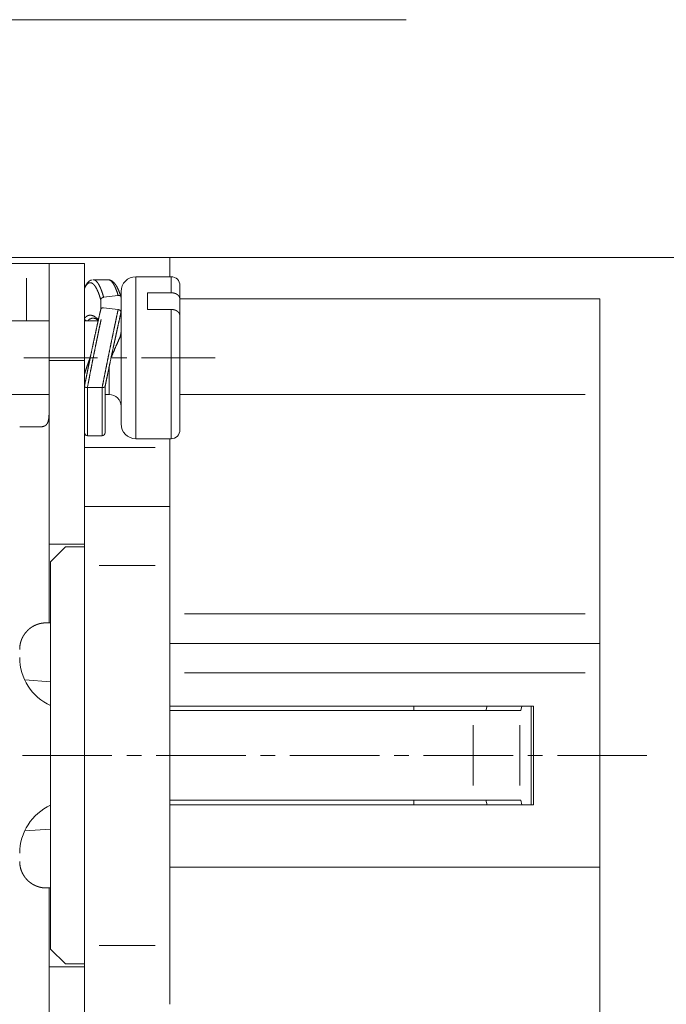
# Paper-space layout 'SHEET-001' of a CAD drawing. Units: millimetres. Extents: x 0 to 297, y 0 to 210.
# Drawn here: x 250 to 272, y 90 to 124 of the extents above; entities that cross this region are included whole.
import ezdxf

# ---------------------------------------------------------------- set-up
doc = ezdxf.new("R2010")
doc.units = ezdxf.units.MM
doc.layers.add('1', color=7, linetype='Continuous')

psp = doc.layouts.new('SHEET-001')

# ---------------------------------------------------------------- linework, layer by layer
at = {"layer": '1', "color": 18, "linetype": 'Continuous', "lineweight": 13}
for p, q in [((251.134, 123.671), (250.134, 123.671)), ((251.134, 123.671), (263.559, 123.671)), ((240.572, 115.596), (255.534, 115.596)), ((250.666, 115.396), (246.127, 115.396)), ((252.634, 115.396), (251.434, 115.396)), ((255.534, 115.596), (280.938, 115.596)), ((255.534, 115.596), (255.534, 114.946)), ((250.666, 114.896), (250.666, 113.446)), ((253.438, 114.843), (252.932, 114.844)), ((255.576, 114.946), (254.376, 114.946)), ((254.776, 114.402), (255.576, 114.402)), ((253.187, 114.165), (253.187, 113.833)), ((253.778, 114.309), (253.285, 114.248)), ((253.876, 114.018), (253.876, 114.251)), ((270.134, 114.196), (255.876, 114.196)), ((255.876, 114.196), (270.134, 114.196)), ((255.876, 114.188), (255.876, 113.683)), ((253.778, 113.83), (253.285, 113.891)), ((253.876, 113.515), (253.876, 113.747)), ((255.576, 113.837), (254.776, 113.837)), ((255.876, 113.683), (255.876, 113.622)), ((251.434, 113.446), (248.097, 113.446)), ((253.098, 113.446), (252.634, 113.446)), ((250.576, 112.196), (253.076, 112.196)), ((252.634, 112.096), (251.434, 112.096)), ((251.434, 112.096), (251.434, 105.871)), ((252.634, 112.096), (252.634, 105.871)), ((253.55, 112.254), (253.552, 112.261)), ((253.576, 112.196), (254.076, 112.196)), ((254.576, 112.196), (257.076, 112.196)), ((253.234, 111.181), (252.734, 111.181)), ((248.097, 110.946), (251.434, 110.946)), ((253.334, 110.946), (253.476, 110.946)), ((255.876, 110.946), (269.634, 110.946)), ((270.134, 103.496), (270.134, 110.946)), ((252.734, 109.546), (253.234, 109.546)), ((254.376, 109.446), (255.576, 109.446)), ((255.534, 109.146), (255.534, 109.446)), ((252.634, 109.146), (255.034, 109.146)), ((252.634, 107.146), (255.534, 107.146)), ((252.634, 105.871), (251.434, 105.871)), ((251.434, 105.871), (251.434, 103.196)), ((251.984, 105.771), (251.484, 105.271)), ((251.984, 105.771), (252.634, 105.771)), ((251.484, 105.271), (251.484, 92.121)), ((252.634, 105.146), (252.634, 92.246)), ((255.034, 105.146), (253.134, 105.146)), ((255.534, 105.146), (255.534, 92.246)), ((256.034, 103.496), (269.634, 103.496)), ((251.484, 103.196), (251.434, 103.196)), ((255.534, 102.496), (270.134, 102.496)), ((269.634, 101.496), (256.034, 101.496)), ((270.134, 101.496), (270.134, 94.896)), ((250.603, 101.259), (251.484, 101.196)), ((255.534, 100.371), (267.884, 100.371)), ((263.819, 100.371), (263.819, 100.221)), ((266.304, 100.371), (266.264, 100.221)), ((267.49, 100.371), (267.449, 100.221)), ((267.801, 100.371), (267.801, 97.021)), ((267.884, 97.021), (267.884, 100.371)), ((265.834, 100.221), (255.534, 100.221)), ((267.414, 100.221), (267.449, 100.221)), ((265.834, 99.721), (265.834, 97.671)), ((267.414, 99.721), (267.414, 97.671)), ((250.525, 98.696), (253.567, 98.696)), ((254.067, 98.696), (254.567, 98.696)), ((255.067, 98.696), (258.109, 98.696)), ((258.609, 98.696), (259.109, 98.696)), ((259.609, 98.696), (262.65, 98.696)), ((263.15, 98.696), (263.65, 98.696)), ((264.15, 98.696), (267.192, 98.696)), ((267.692, 98.696), (268.192, 98.696)), ((268.692, 98.696), (271.734, 98.696)), ((265.834, 97.171), (255.534, 97.171)), ((267.884, 97.021), (255.534, 97.021)), ((263.819, 97.171), (263.819, 97.021)), ((266.264, 97.171), (266.304, 97.021)), ((267.414, 97.171), (267.449, 97.171)), ((267.449, 97.171), (267.49, 97.021)), ((251.484, 96.196), (250.603, 96.132)), ((270.134, 94.896), (255.534, 94.896)), ((270.134, 88.278), (270.134, 94.896)), ((251.484, 94.196), (251.434, 94.196)), ((251.434, 94.196), (251.434, 91.521)), ((251.484, 92.121), (251.984, 91.621)), ((253.134, 92.246), (255.034, 92.246)), ((251.984, 91.621), (252.634, 91.621)), ((252.634, 91.521), (251.434, 91.521)), ((251.434, 91.521), (251.434, 85.296)), ((252.634, 91.521), (252.634, 85.296))]:
    psp.add_line(p, q, dxfattribs=at)
for centre, radius, start, end in [((254.376, 114.446), 0.5, 90, 180), ((255.576, 114.646), 0.3, 0, 90), ((253.476, 110.546), 0.4, 0, 90), ((252.734, 109.646), 0.1, 180, 270), ((253.234, 109.646), 0.1, 270, 0), ((254.376, 109.946), 0.5, 180, 270), ((255.576, 109.746), 0.3, 270, 0), ((252.234, 102.021), 1.8, 180, 245.3752), ((252.234, 95.371), 1.8, 114.6248, 180)]:
    psp.add_arc(centre, radius, start, end, dxfattribs=at)
for points, knots in [([(251.434, 115.396), (251.428, 115.396), (251.406, 115.396), (251.363, 115.396), (251.299, 115.396), (251.262, 115.396), (251.171, 115.396), (251.117, 115.396), (251.002, 115.396), (250.874, 115.396), (250.737, 115.396), (250.666, 115.396)], [0, 0, 0.007165, 0.03569, 0.092067, 0.175084, 0.223084, 0.342788, 0.413199, 0.563071, 0.729185, 0.907933, 1, 1]), ([(251.434, 115.396), (251.434, 115.385), (251.434, 115.37), (251.434, 115.33), (251.434, 115.269), (251.434, 115.189), (251.434, 115.09), (251.434, 114.973), (251.434, 114.837), (251.434, 114.685), (251.434, 114.517), (251.434, 114.429), (251.434, 114.239), (251.434, 114.035), (251.434, 113.82), (251.434, 113.594), (251.434, 113.358), (251.434, 113.237), (251.434, 112.991), (251.434, 112.739), (251.434, 112.483), (251.434, 112.225), (251.434, 112.096)], [0, 0, 0.003082, 0.007695, 0.019969, 0.038284, 0.062529, 0.092554, 0.128177, 0.16917, 0.215287, 0.266244, 0.292893, 0.350552, 0.412213, 0.4775, 0.546008, 0.617315, 0.654149, 0.728767, 0.805057, 0.882553, 0.96077, 1, 1]), ([(252.634, 115.396), (252.634, 115.385), (252.634, 115.37), (252.634, 115.33), (252.634, 115.269), (252.634, 115.189), (252.634, 115.09), (252.634, 114.973), (252.634, 114.837), (252.634, 114.685), (252.634, 114.517), (252.634, 114.429), (252.634, 114.239), (252.634, 114.035), (252.634, 113.82), (252.634, 113.594), (252.634, 113.358), (252.634, 113.237), (252.634, 112.991), (252.634, 112.739), (252.634, 112.483), (252.634, 112.225), (252.634, 112.096)], [0, 0, 0.003082, 0.007695, 0.019969, 0.038284, 0.062529, 0.092554, 0.128177, 0.16917, 0.215287, 0.266244, 0.292893, 0.350552, 0.412213, 0.4775, 0.546008, 0.617315, 0.654149, 0.728767, 0.805057, 0.882553, 0.96077, 1, 1]), ([(252.634, 114.552), (252.676, 114.629), (252.721, 114.687), (252.767, 114.725), (252.814, 114.743), (252.861, 114.74), (252.91, 114.716), (252.958, 114.672), (253.006, 114.608), (253.053, 114.525), (253.099, 114.423), (253.144, 114.302), (253.187, 114.165)], [0, 0, 0.088722, 0.16189, 0.221482, 0.27173, 0.319665, 0.373393, 0.438705, 0.518675, 0.614665, 0.727037, 0.855654, 1, 1]), ([(252.874, 114.835), (252.863, 114.832), (252.825, 114.815), (252.789, 114.791), (252.751, 114.755), (252.714, 114.711), (252.677, 114.654), (252.642, 114.587)], [0, 0, 0.031572, 0.150496, 0.273836, 0.424435, 0.586753, 0.783581, 1, 1]), ([(252.932, 114.844), (252.928, 114.843), (252.924, 114.843), (252.92, 114.842), (252.917, 114.841)], [0, 0, 0.249285, 0.5, 0.749285, 1, 1]), ([(252.923, 114.843), (252.924, 114.844), (252.926, 114.844), (252.927, 114.844), (252.928, 114.844)], [0, 0, 0.250274, 0.500416, 0.750246, 1, 1]), ([(252.928, 114.844), (252.981, 114.833), (253.034, 114.796), (253.087, 114.734), (253.139, 114.647), (253.189, 114.536), (253.238, 114.403), (253.285, 114.248)], [0, 0, 0.074166, 0.16289, 0.274884, 0.413987, 0.581407, 0.777046, 1, 1]), ([(253.438, 114.843), (253.488, 114.832), (253.539, 114.799), (253.589, 114.743), (253.638, 114.665), (253.687, 114.567), (253.733, 114.448), (253.778, 114.309)], [0, 0, 0.07815, 0.16972, 0.28292, 0.421642, 0.587386, 0.78036, 1, 1]), ([(253.872, 114.27), (253.831, 114.391), (253.787, 114.499), (253.752, 114.571), (253.717, 114.636), (253.692, 114.674), (253.666, 114.709), (253.66, 114.717), (253.653, 114.725), (253.646, 114.733), (253.64, 114.74), (253.629, 114.751), (253.619, 114.761), (253.597, 114.78), (253.581, 114.792), (253.565, 114.804), (253.531, 114.822), (253.497, 114.833), (253.462, 114.838)], [0, 0, 0.174342, 0.331507, 0.441145, 0.540992, 0.602884, 0.662394, 0.676269, 0.690152, 0.704054, 0.717965, 0.737793, 0.75763, 0.796941, 0.824336, 0.851745, 0.903665, 0.952102, 1, 1]), ([(254.376, 114.946), (254.376, 114.935), (254.376, 114.904), (254.376, 114.878), (254.376, 114.816), (254.376, 114.78), (254.376, 114.688), (254.376, 114.633), (254.376, 114.513), (254.376, 114.375), (254.376, 114.302), (254.376, 114.14), (254.376, 113.963), (254.376, 113.868), (254.376, 113.672), (254.376, 113.464), (254.376, 113.247), (254.376, 113.022), (254.376, 112.791), (254.376, 112.554), (254.376, 112.316), (254.376, 112.076), (254.376, 111.837), (254.376, 111.601), (254.376, 111.484), (254.376, 111.255), (254.376, 111.144), (254.376, 110.927), (254.376, 110.72), (254.376, 110.523), (254.376, 110.34), (254.376, 110.17), (254.376, 110.089), (254.376, 109.943), (254.376, 109.879), (254.376, 109.759), (254.376, 109.657), (254.376, 109.612), (254.376, 109.539), (254.376, 109.487), (254.376, 109.472), (254.376, 109.451), (254.376, 109.446)], [0, 0, 0.001898, 0.007588, 0.012305, 0.02358, 0.030136, 0.046825, 0.056893, 0.078678, 0.103671, 0.116947, 0.146412, 0.178568, 0.195869, 0.231563, 0.2693, 0.308794, 0.349743, 0.391835, 0.43475, 0.478162, 0.521739, 0.565153, 0.608069, 0.629361, 0.670964, 0.691114, 0.730611, 0.768352, 0.804052, 0.837437, 0.868255, 0.882991, 0.909547, 0.921268, 0.94306, 0.961481, 0.96983, 0.982951, 0.992395, 0.995244, 0.999045, 1, 1]), ([(255.576, 114.402), (255.576, 114.543), (255.576, 114.664), (255.576, 114.764), (255.576, 114.843), (255.576, 114.871), (255.576, 114.917), (255.576, 114.94), (255.576, 114.946)], [0, 0, 0.258603, 0.481176, 0.665874, 0.811136, 0.86345, 0.947343, 0.989461, 1, 1]), ([(253.876, 114.251), (253.876, 114.335), (253.876, 114.396), (253.876, 114.433), (253.876, 114.446)], [0, 0, 0.433904, 0.747229, 0.936635, 1, 1]), ([(254.776, 113.837), (254.776, 114.043), (254.776, 114.232), (254.776, 114.402)], [0, 0, 0.365301, 0.699688, 1, 1]), ([(255.576, 114.402), (255.633, 114.397), (255.688, 114.387), (255.742, 114.367), (255.789, 114.339), (255.82, 114.313), (255.844, 114.284), (255.865, 114.237), (255.876, 114.188)], [0, 0, 0.140809, 0.277857, 0.419142, 0.554248, 0.654624, 0.74766, 0.874195, 1, 1]), ([(255.876, 114.646), (255.876, 114.632), (255.876, 114.613), (255.876, 114.561), (255.876, 114.528), (255.876, 114.438), (255.876, 114.381), (255.876, 114.256), (255.876, 114.188)], [0, 0, 0.028637, 0.071469, 0.185205, 0.25611, 0.452486, 0.576896, 0.850653, 1, 1]), ([(253.285, 114.248), (253.248, 114.237), (253.216, 114.218), (253.195, 114.193), (253.187, 114.165)], [0, 0, 0.282432, 0.549356, 0.789329, 1, 1]), ([(253.876, 114.251), (253.868, 114.277), (253.858, 114.287), (253.847, 114.296), (253.815, 114.308), (253.778, 114.309)], [0, 0, 0.213237, 0.32801, 0.442848, 0.705176, 1, 1]), ([(253.876, 113.752), (253.876, 113.892), (253.876, 114.018)], [0, 0, 0.525941, 1, 1]), ([(270.134, 110.946), (270.134, 111.214), (270.134, 111.481), (270.134, 111.743), (270.134, 112.001), (270.134, 112.251), (270.134, 112.492), (270.134, 112.723), (270.134, 112.942), (270.134, 113.147), (270.134, 113.337), (270.134, 113.51), (270.134, 113.666), (270.134, 113.804), (270.134, 113.922), (270.134, 114.019), (270.134, 114.096), (270.134, 114.151), (270.134, 114.185), (270.134, 114.196)], [0, 0, 0.082578, 0.164589, 0.245481, 0.324694, 0.401687, 0.475939, 0.546938, 0.614204, 0.677271, 0.735712, 0.789131, 0.837157, 0.879465, 0.915766, 0.945811, 0.969395, 0.986357, 0.996585, 1, 1]), ([(252.634, 111.22), (252.676, 111.438), (252.721, 111.662), (252.767, 111.89), (252.814, 112.12), (252.861, 112.35), (252.91, 112.579), (252.958, 112.806), (253.006, 113.027), (253.053, 113.242), (253.099, 113.449), (253.144, 113.647), (253.187, 113.833)], [0, 0, 0.083215, 0.168649, 0.255648, 0.343556, 0.431698, 0.519407, 0.606015, 0.690856, 0.773295, 0.852695, 0.928457, 1, 1]), ([(253.285, 113.891), (253.248, 113.89), (253.216, 113.879), (253.195, 113.859), (253.187, 113.833)], [0, 0, 0.294809, 0.557152, 0.786697, 1, 1]), ([(253.234, 111.181), (253.281, 111.421), (253.33, 111.667), (253.38, 111.917), (253.431, 112.17), (253.482, 112.423), (253.534, 112.674), (253.585, 112.921), (253.636, 113.162), (253.685, 113.395), (253.732, 113.618), (253.778, 113.83)], [0, 0, 0.090312, 0.183064, 0.277501, 0.372834, 0.468285, 0.563057, 0.656378, 0.747467, 0.83558, 0.91999, 1, 1]), ([(253.334, 111.22), (253.381, 111.448), (253.429, 111.682), (253.479, 111.92), (253.53, 112.161), (253.581, 112.401), (253.633, 112.641), (253.684, 112.876), (253.734, 113.106), (253.783, 113.329), (253.831, 113.543), (253.876, 113.747)], [0, 0, 0.090132, 0.182647, 0.276819, 0.371897, 0.467122, 0.561746, 0.65501, 0.746182, 0.834531, 0.919362, 1, 1]), ([(253.876, 113.747), (253.868, 113.775), (253.847, 113.8), (253.831, 113.81), (253.815, 113.819), (253.778, 113.83)], [0, 0, 0.210679, 0.45066, 0.584127, 0.717682, 1, 1]), ([(255.576, 109.446), (255.576, 109.456), (255.576, 109.488), (255.576, 109.542), (255.576, 109.616), (255.576, 109.663), (255.576, 109.767), (255.576, 109.824), (255.576, 109.956), (255.576, 110.105), (255.576, 110.271), (255.576, 110.452), (255.576, 110.647), (255.576, 110.853), (255.576, 111.071), (255.576, 111.297), (255.576, 111.529), (255.576, 111.768), (255.576, 112.009), (255.576, 112.252), (255.576, 112.495), (255.576, 112.615), (255.576, 112.853), (255.576, 113.086), (255.576, 113.312), (255.576, 113.529), (255.576, 113.736), (255.576, 113.837)], [0, 0, 0.002446, 0.009766, 0.021899, 0.038754, 0.049478, 0.073133, 0.086067, 0.116152, 0.150222, 0.188011, 0.229223, 0.273537, 0.320607, 0.370061, 0.421521, 0.474576, 0.528818, 0.583822, 0.639156, 0.694391, 0.721744, 0.775967, 0.82902, 0.880489, 0.929972, 0.977084, 1, 1]), ([(255.876, 113.622), (255.865, 113.671), (255.844, 113.718), (255.832, 113.733), (255.82, 113.747), (255.789, 113.773), (255.742, 113.801), (255.688, 113.821), (255.633, 113.831), (255.576, 113.837)], [0, 0, 0.124704, 0.250987, 0.297736, 0.344499, 0.445308, 0.580529, 0.7218, 0.859038, 1, 1]), ([(252.634, 113.535), (252.691, 113.591), (252.753, 113.627), (252.819, 113.641), (252.889, 113.633), (252.96, 113.605), (253.033, 113.555), (253.107, 113.485)], [0, 0, 0.144271, 0.272776, 0.394352, 0.519728, 0.658481, 0.817366, 1, 1]), ([(252.734, 113.443), (252.714, 113.445), (252.705, 113.447), (252.695, 113.45), (252.678, 113.458), (252.671, 113.464), (252.663, 113.47), (252.657, 113.477), (252.651, 113.484), (252.641, 113.5), (252.638, 113.509), (252.636, 113.517), (252.635, 113.526), (252.634, 113.535)], [0, 0, 0.129832, 0.194289, 0.258859, 0.386696, 0.449647, 0.512666, 0.574668, 0.63671, 0.759022, 0.819466, 0.879888, 0.939937, 1, 1]), ([(252.734, 113.443), (252.805, 113.503), (252.884, 113.535), (252.969, 113.538), (253.058, 113.511)], [0, 0, 0.262579, 0.501218, 0.739197, 1, 1]), ([(252.734, 111.181), (252.777, 111.408), (252.821, 111.64), (252.867, 111.876), (252.914, 112.115), (252.962, 112.354), (253.01, 112.592), (253.059, 112.827), (253.106, 113.057), (253.153, 113.28), (253.199, 113.495)], [0, 0, 0.097568, 0.197735, 0.299742, 0.402822, 0.506182, 0.60904, 0.710614, 0.810132, 0.906843, 1, 1]), ([(252.934, 113.54), (253.012, 113.522), (253.099, 113.464)], [0, 0, 0.434897, 1, 1]), ([(253.876, 109.946), (253.876, 109.956), (253.876, 109.987), (253.876, 110.037), (253.876, 110.108), (253.876, 110.197), (253.876, 110.251), (253.876, 110.368), (253.876, 110.501), (253.876, 110.649), (253.876, 110.812), (253.876, 110.987), (253.876, 111.078), (253.876, 111.269), (253.876, 111.469), (253.876, 111.675), (253.876, 111.887), (253.876, 112.101), (253.876, 112.315), (253.876, 112.529), (253.876, 112.74), (253.876, 112.946), (253.876, 113.145), (253.876, 113.24), (253.876, 113.425), (253.876, 113.515)], [0, 0, 0.002873, 0.01147, 0.025711, 0.045469, 0.070561, 0.085659, 0.118268, 0.155551, 0.197163, 0.242728, 0.291826, 0.317204, 0.370819, 0.4268, 0.484639, 0.543808, 0.603765, 0.663965, 0.723861, 0.782902, 0.840554, 0.896289, 0.922944, 0.974801, 1, 1]), ([(255.876, 113.622), (255.876, 113.434), (255.876, 113.236), (255.876, 113.03), (255.876, 112.923), (255.876, 112.707), (255.876, 112.486), (255.876, 112.263), (255.876, 112.04), (255.876, 111.818), (255.876, 111.599), (255.876, 111.49), (255.876, 111.279), (255.876, 111.178), (255.876, 110.979), (255.876, 110.79), (255.876, 110.699), (255.876, 110.528), (255.876, 110.371), (255.876, 110.3), (255.876, 110.167), (255.876, 110.104), (255.876, 109.997), (255.876, 109.907), (255.876, 109.837), (255.876, 109.786), (255.876, 109.756), (255.876, 109.746)], [0, 0, 0.048409, 0.099481, 0.152793, 0.180343, 0.236116, 0.292987, 0.350483, 0.408125, 0.465431, 0.521926, 0.549911, 0.604364, 0.630603, 0.68188, 0.73054, 0.754163, 0.798191, 0.83863, 0.856886, 0.891289, 0.907433, 0.935221, 0.958281, 0.976417, 0.989482, 0.997366, 1, 1]), ([(253.841, 112.894), (253.855, 112.947), (253.866, 112.998), (253.869, 113.015), (253.872, 113.032), (253.876, 113.064), (253.876, 113.074), (253.876, 113.083)], [0, 0, 0.285214, 0.557918, 0.647444, 0.736899, 0.902134, 0.95214, 1, 1]), ([(253.876, 112.969), (253.789, 112.781), (253.702, 112.584), (253.616, 112.382), (253.533, 112.177)], [0, 0, 0.240479, 0.489339, 0.743552, 1, 1]), ([(253.824, 112.851), (253.827, 112.856), (253.829, 112.861), (253.836, 112.877), (253.841, 112.894)], [0, 0, 0.117976, 0.235751, 0.608738, 1, 1]), ([(252.634, 111.641), (252.691, 111.819), (252.754, 112.002), (252.82, 112.185)], [0, 0, 0.325911, 0.660585, 1, 1]), ([(252.851, 112.303), (252.844, 112.273), (252.828, 112.215), (252.82, 112.186)], [0, 0, 0.249959, 0.749959, 1, 1]), ([(253.476, 110.946), (253.476, 110.957), (253.476, 110.99), (253.476, 111.045), (253.476, 111.12), (253.476, 111.215), (253.476, 111.271), (253.476, 111.391), (253.476, 111.525), (253.476, 111.595), (253.476, 111.747), (253.476, 111.906)], [0, 0, 0.011608, 0.046249, 0.1033, 0.181737, 0.280163, 0.338494, 0.463213, 0.602907, 0.676191, 0.833927, 1, 1]), ([(252.734, 111.181), (252.696, 111.185), (252.664, 111.193), (252.642, 111.205), (252.634, 111.22)], [0, 0, 0.335744, 0.628585, 0.852516, 1, 1]), ([(252.734, 109.546), (252.734, 109.556), (252.734, 109.573), (252.734, 109.616), (252.734, 109.68), (252.734, 109.765), (252.734, 109.813), (252.734, 109.928), (252.734, 110.061), (252.734, 110.212), (252.734, 110.379), (252.734, 110.561), (252.734, 110.659), (252.734, 110.86), (252.734, 111.073), (252.734, 111.181)], [0, 0, 0.006653, 0.016597, 0.043018, 0.082385, 0.134368, 0.163468, 0.233627, 0.315153, 0.407393, 0.509584, 0.620886, 0.68064, 0.803749, 0.933555, 1, 1]), ([(253.334, 111.22), (253.325, 111.205), (253.303, 111.193), (253.271, 111.185), (253.234, 111.181)], [0, 0, 0.147485, 0.371417, 0.664437, 1, 1]), ([(253.234, 109.546), (253.234, 109.556), (253.234, 109.573), (253.234, 109.616), (253.234, 109.68), (253.234, 109.765), (253.234, 109.87), (253.234, 109.994), (253.234, 110.061), (253.234, 110.212), (253.234, 110.379), (253.234, 110.561), (253.234, 110.659), (253.234, 110.86), (253.234, 111.073), (253.234, 111.181)], [0, 0, 0.006653, 0.016597, 0.043018, 0.082385, 0.134368, 0.198551, 0.27439, 0.315153, 0.407393, 0.509584, 0.620886, 0.68064, 0.803749, 0.933555, 1, 1]), ([(253.334, 109.646), (253.334, 109.656), (253.334, 109.687), (253.334, 109.739), (253.334, 109.811), (253.334, 109.903), (253.334, 110.013), (253.334, 110.142), (253.334, 110.214), (253.334, 110.367), (253.334, 110.535), (253.334, 110.717), (253.334, 110.911), (253.334, 111.115), (253.334, 111.22)], [0, 0, 0.006644, 0.026532, 0.059497, 0.105266, 0.16347, 0.233624, 0.315155, 0.361272, 0.458489, 0.565233, 0.680636, 0.803748, 0.933556, 1, 1]), ([(251.434, 110.596), (251.434, 110.47), (251.433, 110.349), (251.429, 110.234), (251.42, 110.129), (251.403, 110.04), (251.374, 109.967), (251.335, 109.916), (251.284, 109.88), (251.223, 109.858), (251.152, 109.848), (251.124, 109.846), (251.095, 109.846)], [0, 0, 0.130988, 0.258316, 0.378455, 0.488125, 0.582684, 0.664843, 0.732022, 0.797496, 0.865266, 0.940561, 0.969737, 1, 1]), ([(250.434, 109.846), (250.578, 109.846), (250.648, 109.846), (250.786, 109.846), (250.917, 109.846), (251.038, 109.846), (251.095, 109.846)], [0, 0, 0.217757, 0.324385, 0.53311, 0.730742, 0.913122, 1, 1]), ([(255.534, 109.146), (255.534, 109.041), (255.534, 108.833), (255.534, 108.73), (255.534, 108.528), (255.534, 108.332), (255.534, 108.146), (255.534, 107.97), (255.534, 107.807), (255.534, 107.659), (255.534, 107.528), (255.534, 107.414), (255.534, 107.319), (255.534, 107.243), (255.534, 107.216), (255.534, 107.173), (255.534, 107.151), (255.534, 107.146)], [0, 0, 0.05226, 0.156218, 0.20791, 0.309014, 0.406734, 0.5, 0.587783, 0.669132, 0.743143, 0.809014, 0.866024, 0.913545, 0.951057, 0.964602, 0.986332, 0.997261, 1, 1]), ([(255.534, 107.146), (255.534, 107.135), (255.534, 107.118), (255.534, 107.075), (255.534, 107.01), (255.534, 106.925), (255.534, 106.821), (255.534, 106.698), (255.534, 106.558), (255.534, 106.484), (255.534, 106.321), (255.534, 106.233), (255.534, 106.052), (255.534, 105.861), (255.534, 105.663), (255.534, 105.458), (255.534, 105.25), (255.534, 105.146)], [0, 0, 0.005478, 0.013663, 0.035398, 0.067696, 0.11021, 0.162476, 0.223914, 0.293858, 0.330868, 0.412212, 0.456106, 0.546628, 0.64212, 0.74153, 0.843777, 0.947735, 1, 1]), ([(252.634, 105.146), (252.634, 105.269), (252.634, 105.514), (252.634, 105.635), (252.634, 105.871)], [0, 0, 0.170124, 0.507762, 0.675277, 1, 1]), ([(270.134, 102.496), (270.134, 102.506), (270.134, 102.521), (270.134, 102.561), (270.134, 102.586), (270.134, 102.654), (270.134, 102.74), (270.134, 102.841), (270.134, 102.955), (270.134, 103.08), (270.134, 103.214), (270.134, 103.284), (270.134, 103.424), (270.134, 103.496)], [0, 0, 0.01018, 0.025352, 0.065443, 0.090372, 0.15875, 0.244254, 0.345136, 0.459362, 0.584584, 0.718271, 0.787982, 0.928842, 1, 1]), ([(250.434, 102.296), (250.439, 102.397), (250.456, 102.497), (250.469, 102.546), (250.485, 102.594), (250.503, 102.642), (250.524, 102.688), (250.547, 102.733), (250.573, 102.776), (250.587, 102.797), (250.601, 102.818), (250.608, 102.828), (250.616, 102.839), (250.632, 102.859), (250.699, 102.933), (250.772, 102.999), (250.791, 103.014), (250.81, 103.028), (250.83, 103.042), (250.85, 103.055), (250.891, 103.079), (250.931, 103.1), (250.971, 103.119), (251.011, 103.136), (251.031, 103.143), (251.05, 103.15), (251.07, 103.156), (251.089, 103.162), (251.126, 103.171), (251.161, 103.179), (251.178, 103.182), (251.195, 103.185), (251.211, 103.187), (251.227, 103.189), (251.285, 103.194), (251.334, 103.196)], [0, 0, 0.071942, 0.143433, 0.179319, 0.215426, 0.251488, 0.287312, 0.323, 0.358664, 0.376516, 0.3944, 0.40338, 0.412351, 0.430322, 0.501245, 0.570657, 0.587848, 0.604987, 0.622094, 0.639073, 0.672334, 0.704628, 0.736024, 0.766533, 0.781488, 0.796184, 0.810535, 0.824517, 0.851459, 0.877033, 0.889333, 0.901296, 0.912929, 0.924209, 0.965254, 1, 1]), ([(251.434, 103.196), (251.422, 103.196), (251.389, 103.196), (251.334, 103.196)], [0, 0, 0.112857, 0.448739, 1, 1]), ([(270.134, 101.496), (270.134, 101.638), (270.134, 101.777), (270.134, 101.911), (270.134, 102.036), (270.134, 102.15), (270.134, 102.251), (270.134, 102.337), (270.134, 102.405), (270.134, 102.43), (270.134, 102.47), (270.134, 102.491), (270.134, 102.496)], [0, 0, 0.142317, 0.28174, 0.415416, 0.540649, 0.654864, 0.755757, 0.84126, 0.909639, 0.934567, 0.974658, 0.994915, 1, 1]), ([(265.834, 100.221), (266.022, 100.221), (266.207, 100.221), (266.297, 100.221), (266.474, 100.221), (266.641, 100.221), (266.798, 100.221), (266.941, 100.221), (267.068, 100.221), (267.179, 100.221), (267.271, 100.221), (267.343, 100.221), (267.394, 100.221), (267.414, 100.221)], [0, 0, 0.119003, 0.236357, 0.2934, 0.405052, 0.511079, 0.61003, 0.700518, 0.781301, 0.85124, 0.909394, 0.954926, 0.987234, 1, 1]), ([(265.834, 97.171), (266.022, 97.171), (266.207, 97.171), (266.297, 97.171), (266.474, 97.171), (266.641, 97.171), (266.798, 97.171), (266.941, 97.171), (267.068, 97.171), (267.179, 97.171), (267.271, 97.171), (267.343, 97.171), (267.394, 97.171), (267.414, 97.171)], [0, 0, 0.119003, 0.236357, 0.2934, 0.405052, 0.511079, 0.61003, 0.700518, 0.781301, 0.85124, 0.909394, 0.954926, 0.987234, 1, 1]), ([(251.334, 94.196), (251.285, 94.197), (251.227, 94.202), (251.22, 94.203), (251.212, 94.204), (251.196, 94.206), (251.187, 94.208), (251.179, 94.209), (251.162, 94.212), (251.126, 94.22), (251.09, 94.229), (251.052, 94.241), (251.013, 94.255), (251.003, 94.258), (250.993, 94.262), (250.973, 94.271), (250.953, 94.28), (250.943, 94.285), (250.933, 94.29), (250.852, 94.335), (250.774, 94.391), (250.755, 94.406), (250.736, 94.423), (250.727, 94.431), (250.718, 94.439), (250.709, 94.448), (250.7, 94.457), (250.665, 94.493), (250.633, 94.531), (250.625, 94.541), (250.617, 94.551), (250.602, 94.571), (250.595, 94.582), (250.588, 94.592), (250.581, 94.603), (250.574, 94.614), (250.548, 94.657), (250.524, 94.702), (250.503, 94.748), (250.485, 94.796), (250.469, 94.844), (250.457, 94.894), (250.439, 94.994), (250.434, 95.096)], [0, 0, 0.034614, 0.075319, 0.080878, 0.08645, 0.097993, 0.103966, 0.109938, 0.122295, 0.147923, 0.174692, 0.202643, 0.231786, 0.239303, 0.246831, 0.262185, 0.277894, 0.285884, 0.293883, 0.359342, 0.427209, 0.444618, 0.462198, 0.471018, 0.479848, 0.48867, 0.497502, 0.532873, 0.568398, 0.577311, 0.586228, 0.604146, 0.613146, 0.622149, 0.631168, 0.640195, 0.676192, 0.71205, 0.747892, 0.783812, 0.819934, 0.856076, 0.927919, 1, 1]), ([(251.334, 94.196), (251.361, 94.196), (251.406, 94.196), (251.428, 94.196), (251.434, 94.196)], [0, 0, 0.275734, 0.719305, 0.943572, 1, 1]), ([(252.634, 91.521), (252.634, 91.638), (252.634, 91.877), (252.634, 91.999), (252.634, 92.246)], [0, 0, 0.162369, 0.492252, 0.659767, 1, 1]), ([(255.534, 92.246), (255.534, 92.141), (255.534, 91.933), (255.534, 91.83), (255.534, 91.628), (255.534, 91.432), (255.534, 91.246), (255.534, 91.07), (255.534, 90.907), (255.534, 90.759), (255.534, 90.628), (255.534, 90.514), (255.534, 90.466), (255.534, 90.381), (255.534, 90.316), (255.534, 90.273), (255.534, 90.251), (255.534, 90.246)], [0, 0, 0.05226, 0.156218, 0.20791, 0.309014, 0.406734, 0.5, 0.587783, 0.669126, 0.743143, 0.809014, 0.866024, 0.889785, 0.932299, 0.964597, 0.986332, 0.997261, 1, 1])]:
    psp.add_open_spline(points, degree=1, knots=knots, dxfattribs=at)

doc.saveas('drawing.dxf')
